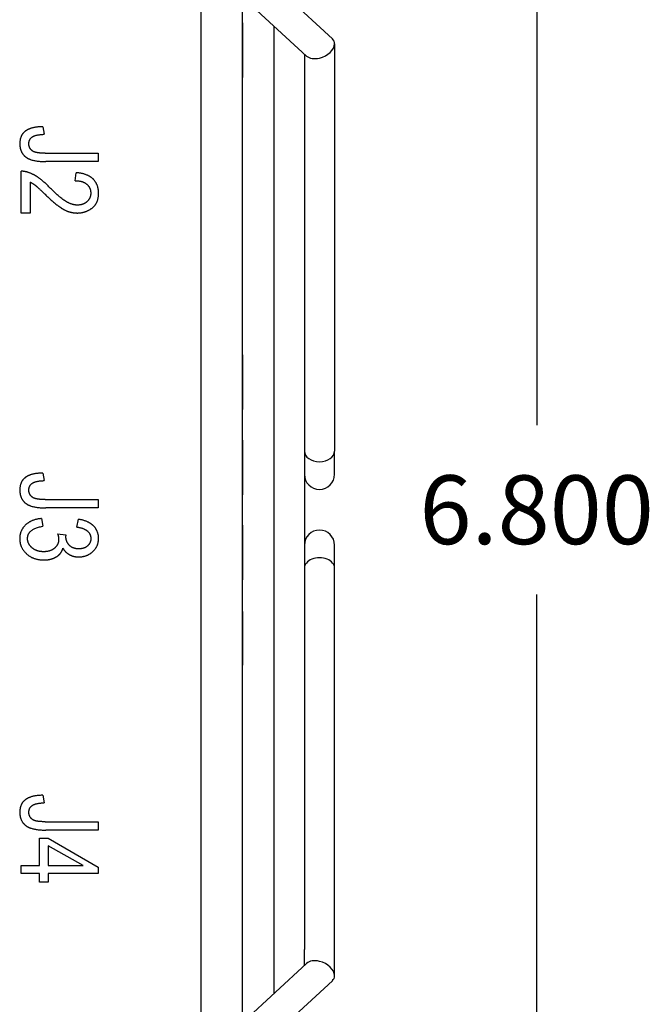
# Model space of a CAD drawing. Units: inches. Extents: x -7.7 to 24.7, y 0.2 to 21.5.
# Drawn here: x 8.8 to 10.3, y 6.9 to 9.2 of the extents above; entities that cross this region are included whole.
import ezdxf

# ---------------------------------------------------------------- set-up
doc = ezdxf.new("R2010")
doc.units = ezdxf.units.IN
doc.header["$MEASUREMENT"] = 0
for name, color, linetype in [('DIMENSIONS', 7, 'CONTINUOUS'), ('TANGENT_EDGES', 7, 'CONTINUOUS'), ('VISIBLE', 7, 'CONTINUOUS')]:
    doc.layers.add(name, color=color, linetype=linetype)

# ---------------------------------------------------------------- blocks, each defined once
blk = doc.blocks.new('BLOCK8')
at = {"layer": 'DIMENSIONS'}
for p, q in [((9.2717, 5.7474), (9.2717, 4.2369)), ((9.2717, 2.5274), (9.2717, 4.038))]:
    blk.add_line(p, q, dxfattribs=at)
at = {"layer": 'DIMENSIONS', "insert": (9.2717, 4.1374), "char_height": 0.080772, "attachment_point": 5}
blk.add_mtext('{\\fArial|b0|i0|c0|p0;\\C7;6.800}{\\fArial|b0|i0|c0|p0;\\C7;}', dxfattribs=at)

msp = doc.modelspace()

# ---------------------------------------------------------------- linework, layer by layer
at = {"layer": 'TANGENT_EDGES'}
msp.add_line((9.2547, 11.3973), (9.2547, 4.7923), dxfattribs=at)
for centre, major_axis, start_param, end_param in [((9.5333, 8.2326), (0.0354, 0), 3.141593, 6.283185), ((9.5333, 7.9571), (-0.0354, 0), -3.141593, 0)]:
    msp.add_ellipse(centre, major_axis=major_axis, ratio=0.70418, start_param=start_param, end_param=end_param, dxfattribs=at)
at = {"layer": 'VISIBLE'}
for p, q in [((9.3522, 4.7923), (9.3522, 11.3973)), ((9.4404, 9.3148), (9.5636, 9.2009)), ((9.3574, 9.2951), (9.5031, 9.1603)), ((9.3522, 9.2383), (9.3532, 9.2383)), ((9.3522, 9.2382), (9.3532, 9.2382)), ((9.3522, 9.2361), (9.3532, 9.2361)), ((9.3532, 9.2382), (9.3532, 9.2383)), ((9.3532, 9.2361), (9.3532, 9.2382)), ((9.3532, 9.112), (9.3532, 9.2361)), ((9.427, 6.959), (9.427, 9.2307)), ((9.5688, 9.1891), (9.5688, 8.2326)), ((9.4979, 9.1651), (9.4979, 9.1277)), ((9.3522, 9.112), (9.3532, 9.112)), ((9.3532, 9.1099), (9.3532, 9.112)), ((9.4979, 9.1277), (9.4979, 7.062)), ((9.3522, 9.1099), (9.3532, 9.1099)), ((9.3522, 9.1097), (9.3532, 9.1097)), ((9.3532, 9.1097), (9.3532, 9.1099)), ((8.8839, 8.9943), (8.8869, 8.9766)), ((8.8888, 8.9322), (9.0138, 8.9322)), ((9.0138, 8.9322), (9.0138, 8.9126)), ((9.0138, 8.9126), (8.8902, 8.9126)), ((8.8324, 8.7914), (8.8324, 8.8898)), ((8.9597, 8.8675), (8.9621, 8.8863)), ((8.8538, 8.8644), (8.8538, 8.7914)), ((8.8538, 8.7914), (8.8324, 8.7914)), ((9.3522, 8.4583), (9.3532, 8.4583)), ((9.3522, 8.4561), (9.3532, 8.4561)), ((9.3532, 8.4561), (9.3532, 8.4583)), ((9.3532, 8.332), (9.3532, 8.4561)), ((9.3522, 8.332), (9.3532, 8.332)), ((9.3522, 8.3299), (9.3532, 8.3299)), ((9.3532, 8.3299), (9.3532, 8.332)), ((9.3522, 8.2583), (9.3532, 8.2583)), ((9.3522, 8.2582), (9.3532, 8.2582)), ((9.3522, 8.2561), (9.3532, 8.2561)), ((9.3532, 8.2582), (9.3532, 8.2583)), ((9.3532, 8.2561), (9.3532, 8.2582)), ((9.3532, 8.132), (9.3532, 8.2561)), ((9.5688, 8.178), (9.5688, 8.2326)), ((8.8839, 8.1809), (8.8869, 8.1632)), ((8.8888, 8.1188), (9.0138, 8.1188)), ((9.0138, 8.1188), (9.0138, 8.0992)), ((9.3522, 8.132), (9.3532, 8.132)), ((9.3522, 8.1297), (9.3532, 8.1297)), ((9.3532, 8.1297), (9.3532, 8.132)), ((9.0138, 8.0992), (8.8902, 8.0992)), ((8.8803, 8.0741), (8.8833, 8.0559)), ((8.9636, 8.0541), (8.9675, 8.0723)), ((9.3522, 8.0583), (9.3532, 8.0583)), ((9.3522, 8.0561), (9.3532, 8.0561)), ((9.3532, 8.0561), (9.3532, 8.0583)), ((9.3532, 7.932), (9.3532, 8.0561)), ((8.9182, 8.0381), (8.9378, 8.0361)), ((8.9378, 8.0361), (8.9375, 8.0332)), ((9.5688, 7.9571), (9.5688, 8.0117)), ((9.5688, 7.0006), (9.5688, 7.9571)), ((9.3522, 7.932), (9.3532, 7.932)), ((9.3532, 7.9299), (9.3532, 7.932)), ((9.3522, 7.9299), (9.3532, 7.9299)), ((9.3522, 7.8561), (9.3532, 7.8561)), ((9.3532, 7.732), (9.3532, 7.8561)), ((9.3522, 7.732), (9.3532, 7.732)), ((9.3522, 7.7299), (9.3532, 7.7299)), ((9.3532, 7.7299), (9.3532, 7.732)), ((8.8839, 7.4242), (8.8869, 7.4065)), ((8.8888, 7.3621), (9.0138, 7.3621)), ((9.0138, 7.3621), (9.0138, 7.3424)), ((9.0138, 7.3424), (8.8902, 7.3424)), ((8.8758, 7.3235), (8.8962, 7.3235)), ((8.8758, 7.259), (8.8758, 7.3235)), ((8.8962, 7.3235), (9.0138, 7.2556)), ((8.8962, 7.3055), (8.8962, 7.259)), ((8.9781, 7.259), (8.8962, 7.3055)), ((8.8324, 7.2408), (8.8324, 7.259)), ((8.8324, 7.259), (8.8758, 7.259)), ((8.8758, 7.2408), (8.8324, 7.2408)), ((8.8758, 7.2205), (8.8758, 7.2408)), ((8.8962, 7.259), (8.9781, 7.259)), ((8.8962, 7.2408), (8.8962, 7.2205)), ((9.0138, 7.2408), (8.8962, 7.2408)), ((9.0138, 7.2556), (9.0138, 7.2408)), ((8.8962, 7.2205), (8.8758, 7.2205)), ((9.4979, 7.0246), (9.4979, 7.062)), ((9.3574, 6.8946), (9.5031, 7.0293)), ((9.4404, 6.8749), (9.5636, 6.9888))]:
    msp.add_line(p, q, dxfattribs=at)
for centre, start, end in [((9.5333, 8.178), 180, 0), ((9.5333, 8.0117), 0, 180)]:
    msp.add_arc(centre, 0.0354, start, end, dxfattribs=at)
for centre, major_axis, start_param, end_param in [((9.5333, 9.1806), (0.0341, 0.0149), 4.439497, 6.010293), ((9.5333, 9.1806), (-0.0341, -0.0149), -3.414485, -2.8687), ((9.5333, 9.1806), (0.0341, 0.0149), 3.414485, 4.439497), ((9.5333, 7.0091), (-0.0341, 0.0149), -1.297904, -0.272892), ((9.5333, 7.0091), (-0.0341, 0.0149), 3.414485, 4.985281), ((9.5333, 7.0091), (-0.0341, 0.0149), 2.868701, 3.414485)]:
    msp.add_ellipse(centre, major_axis=major_axis, ratio=0.640129, start_param=start_param, end_param=end_param, dxfattribs=at)
for points in [[(8.8417, 8.9833), (8.8294, 8.9738), (8.8294, 8.9543)], [(8.8839, 8.9943), (8.8558, 8.9943), (8.8417, 8.9833)], [(8.8584, 8.9702), (8.8661, 8.9758), (8.8869, 8.9766)], [(8.8294, 8.9543), (8.8294, 8.9345), (8.8431, 8.9235)], [(8.8507, 8.9545), (8.8507, 8.9645), (8.8584, 8.9702)], [(8.8546, 8.9421), (8.8507, 8.9475), (8.8507, 8.9545)], [(8.8644, 8.9348), (8.8585, 8.9367), (8.8546, 8.9421)], [(8.8888, 8.9322), (8.8725, 8.9322), (8.8644, 8.9348)], [(8.8431, 8.9235), (8.8568, 8.9126), (8.8902, 8.9126)], [(8.8615, 8.8819), (8.8454, 8.8901), (8.8324, 8.8898)], [(8.8995, 8.8518), (8.8776, 8.8737), (8.8615, 8.8819)], [(9.0014, 8.8716), (8.9882, 8.8844), (8.9621, 8.8863)], [(8.8538, 8.8644), (8.8599, 8.8615), (8.866, 8.8567)], [(8.866, 8.8567), (8.872, 8.8519), (8.8887, 8.8356)], [(8.9597, 8.8675), (8.9773, 8.8675), (8.9867, 8.8593)], [(8.9867, 8.8593), (8.9961, 8.8512), (8.9961, 8.8385)], [(9.0145, 8.8378), (9.0145, 8.8588), (9.0014, 8.8716)], [(8.8887, 8.8356), (8.9152, 8.81), (8.9311, 8.8008)], [(8.9388, 8.8183), (8.9249, 8.8262), (8.8995, 8.8518)], [(8.9961, 8.8385), (8.9961, 8.8266), (8.9873, 8.8185)], [(8.9992, 8.8034), (9.0145, 8.8151), (9.0145, 8.8378)], [(8.9648, 8.8103), (8.9527, 8.8103), (8.9388, 8.8183)], [(8.9873, 8.8185), (8.9786, 8.8103), (8.9648, 8.8103)], [(8.9311, 8.8008), (8.947, 8.7917), (8.9643, 8.7917)], [(8.9643, 8.7917), (8.9838, 8.7917), (8.9992, 8.8034)], [(8.8417, 8.1699), (8.8294, 8.1604), (8.8294, 8.1409)], [(8.8839, 8.1809), (8.8558, 8.1809), (8.8417, 8.1699)], [(8.8584, 8.1568), (8.8661, 8.1625), (8.8869, 8.1632)], [(8.8294, 8.1409), (8.8294, 8.1211), (8.8431, 8.1101)], [(8.8507, 8.1411), (8.8507, 8.1511), (8.8584, 8.1568)], [(8.8546, 8.1287), (8.8507, 8.1341), (8.8507, 8.1411)], [(8.8644, 8.1214), (8.8585, 8.1233), (8.8546, 8.1287)], [(8.8888, 8.1188), (8.8725, 8.1188), (8.8644, 8.1214)], [(8.8431, 8.1101), (8.8568, 8.0992), (8.8902, 8.0992)], [(8.8803, 8.0741), (8.8569, 8.0723), (8.843, 8.0591)], [(9.0027, 8.0567), (8.9908, 8.0688), (8.9675, 8.0723)], [(8.843, 8.0591), (8.8292, 8.0458), (8.8292, 8.0268)], [(8.8476, 8.027), (8.8476, 8.0502), (8.8833, 8.0559)], [(8.9636, 8.0541), (8.98, 8.0521), (8.9881, 8.0449)], [(9.0145, 8.0274), (9.0145, 8.0446), (9.0027, 8.0567)], [(8.8292, 8.0268), (8.8292, 8.0062), (8.8451, 7.9915)], [(8.8582, 8.0054), (8.8476, 8.0146), (8.8476, 8.027)], [(8.9207, 8.0253), (8.9207, 8.0131), (8.9111, 8.0046)], [(8.9182, 8.0381), (8.9207, 8.0305), (8.9207, 8.0253)], [(8.9458, 8.0113), (8.9375, 8.0198), (8.9375, 8.0332)], [(8.9881, 8.0449), (8.9963, 8.0377), (8.9963, 8.0272)], [(8.9963, 8.0272), (8.9963, 8.017), (8.9885, 8.0099)], [(9.0012, 7.9968), (9.0145, 8.0094), (9.0145, 8.0274)], [(8.8856, 7.9962), (8.8688, 7.9962), (8.8582, 8.0054)], [(8.9111, 8.0046), (8.9014, 7.9962), (8.8856, 7.9962)], [(8.9225, 7.9898), (8.9282, 7.9956), (8.9307, 8.0046)], [(8.9307, 8.0046), (8.936, 7.9949), (8.9456, 7.9895)], [(8.9681, 8.0029), (8.9541, 8.0029), (8.9458, 8.0113)], [(8.9885, 8.0099), (8.9808, 8.0029), (8.9681, 8.0029)], [(8.8451, 7.9915), (8.861, 7.9768), (8.8859, 7.9768)], [(8.8859, 7.9768), (8.8977, 7.9768), (8.9072, 7.9804)], [(8.9072, 7.9804), (8.9167, 7.984), (8.9225, 7.9898)], [(8.9456, 7.9895), (8.9552, 7.9841), (8.9675, 7.9841)], [(8.9675, 7.9841), (8.9878, 7.9841), (9.0012, 7.9968)], [(8.8839, 7.4242), (8.8558, 7.4242), (8.8417, 7.4131)], [(8.8417, 7.4131), (8.8294, 7.4037), (8.8294, 7.3842)], [(8.8507, 7.3844), (8.8507, 7.3944), (8.8584, 7.4001)], [(8.8584, 7.4001), (8.8661, 7.4057), (8.8869, 7.4065)], [(8.8294, 7.3842), (8.8294, 7.3643), (8.8431, 7.3534)], [(8.8546, 7.372), (8.8507, 7.3773), (8.8507, 7.3844)], [(8.8644, 7.3647), (8.8585, 7.3666), (8.8546, 7.372)], [(8.8888, 7.3621), (8.8725, 7.3621), (8.8644, 7.3647)], [(8.8431, 7.3534), (8.8568, 7.3424), (8.8902, 7.3424)]]:
    msp.add_open_spline(points, degree=2, dxfattribs=at)

# ---------------------------------------------------------------- block references
at = {"layer": 'DIMENSIONS', "xscale": 2, "yscale": 2, "zscale": 2}
msp.add_blockref('BLOCK8', (-8.5, -0.18), dxfattribs=at)

doc.saveas('drawing.dxf')
